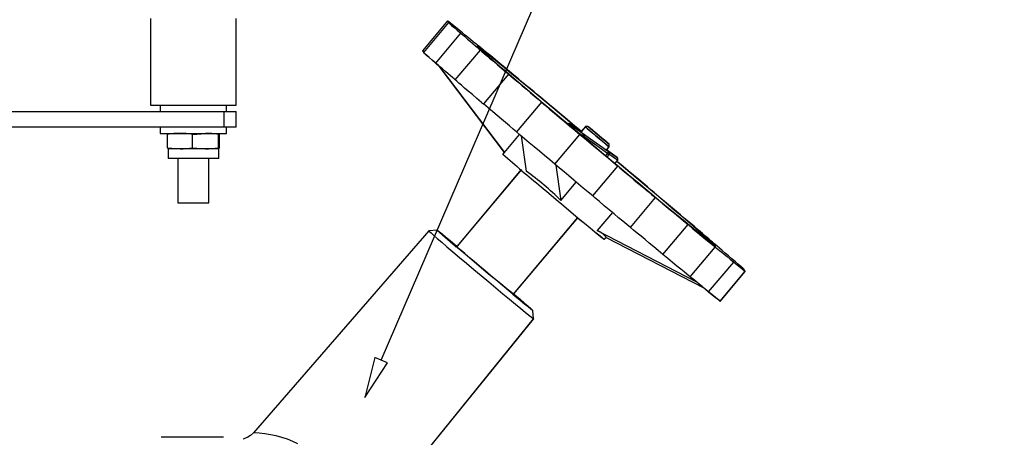
# Model space of a CAD drawing. Extents: x 4 to 1117, y 1 to 803.
# Drawn here: x 585 to 669, y 316 to 352 of the extents above; entities that cross this region are included whole.
import ezdxf
from ezdxf.enums import TextEntityAlignment as Align

# ---------------------------------------------------------------- set-up
doc = ezdxf.new("R2010")
doc.units = 0
doc.header["$LTSCALE"] = 12
doc.header["$MEASUREMENT"] = 0
for name, pattern in [('LDM', [0]), ('LEA', [0]), ('LFUN', [0]), ('SOLID_THIN', [0])]:
    doc.linetypes.add(name, pattern=pattern)
doc.layers.get('0').update_dxf_attribs({"linetype": 'CONTINUOUS'})
doc.layers.add('4', color=7, linetype='CONTINUOUS')
doc.layers.add('500', color=7, linetype='CONTINUOUS')
doc.styles.get("Standard").update_dxf_attribs({"font": 'medtext', "width": 0.75})
doc.styles.add('TDM', font='medtext')
doc.dimstyles.new('MEDDIM22592', dxfattribs={"dimtxt": 4, "dimasz": 3.5, "dimexe": 0.5, "dimexo": 0.1, "dimgap": 1, "dimtad": 1, "dimdec": 4, "dimlfac": 3, "dimrnd": 0.01, "dimzin": 12, "dimdsep": 46, "dimtxsty": 'STANDARD', "dimcen": 1.5, "dimclrd": 7, "dimclre": 7, "dimclrt": 7, "dimadec": 0, "dimazin": 0, "dimtfac": 0.7, "dimtdec": 4, "dimtmove": 0, "dimatfit": 3, "dimfxl": 1, "dimtolj": 1, "dimtzin": 0, "dimarcsym": 0})

# ---------------------------------------------------------------- blocks, each defined once
blk = doc.blocks.new('MEDFUNV_14')
at = {"color": 0, "linetype": 'LFUN'}
blk.add_lwpolyline([(0, 0), (3.5, -0.583), (3.5, 0.583), (0, 0)], dxfattribs=at)
blk = doc.blocks.new('MEDFUNV_15')
at = {"color": 0, "linetype": 'LFUN'}
blk.add_lwpolyline([(0, 0), (-3.5, -0.583), (-3.5, 0.583), (0, 0)], dxfattribs=at)
blk = doc.blocks.new('MEDCLUMP_DIM_22593_')
at = {"layer": '4', "color": 7, "linetype": 'LDM'}
blk.add_line((742.283, 365.793), (742.283, 209.095), dxfattribs=at)
at = {"layer": '4', "color": 7, "linetype": 'LEA'}
blk.add_line((728.283, 205.595), (743.283, 205.595), dxfattribs=at)
for points in [[(600.952, 369.293), (631.177, 369.293)], [(641.177, 369.293), (743.283, 369.293)]]:
    blk.add_lwpolyline(points, dxfattribs=at)
at = {"layer": '4', "color": 7, "linetype": 'LDM', "rotation": 270}
for name, p in [('MEDFUNV_14', (742.283, 369.293)), ('MEDFUNV_15', (742.283, 205.595))]:
    blk.add_blockref(name, p, dxfattribs=at)
at = {"layer": '4', "color": 7, "style": 'TDM', "width": 1}
blk.add_text('491.0', height=4, rotation=90, dxfattribs=at).set_placement((742.283, 279.044), align=Align.BOTTOM_LEFT)
blk = doc.blocks.new('*D4')
blk.add_blockref('MEDCLUMP_DIM_22593_', (0, 0))
blk = doc.blocks.new('MEDCLUMP_NTE_22599_')
at = {"layer": '4', "color": 7, "linetype": 'LDM'}
blk.add_lwpolyline([(616.005, 322.49), (664.844, 435.807), (668.019, 435.807)], dxfattribs=at)
at = {"layer": '4', "color": 7, "linetype": 'LDM', "rotation": 66.683882816}
blk.add_blockref('MEDFUNV_14', (614.619, 319.276), dxfattribs=at)

msp = doc.modelspace()

# ---------------------------------------------------------------- linework, layer by layer
at = {"layer": '500', "color": 7, "linetype": 'SOLID_THIN'}
for p, q in [((596.285559, 351.724832), (596.285559, 344.292852)), ((603.618893, 344.292852), (603.618893, 351.724832)), ((621.692497, 351.512522), (619.549872, 348.9592)), ((621.692497, 351.512522), (619.550306, 348.9592)), ((621.773879, 351.369448), (619.631254, 348.816126)), ((620.680536, 347.901743), (622.823162, 350.455064)), ((619.559861, 348.947321), (619.550306, 348.935933)), ((619.650801, 348.839938), (619.63082, 348.816126)), ((619.64081, 348.804247), (619.631254, 348.79286)), ((622.351741, 346.458994), (624.494366, 349.012316)), ((620.905443, 347.709686), (620.679826, 347.901969)), ((620.954186, 347.668466), (626.562626, 340.24863)), ((620.954186, 347.6452), (626.534723, 340.262279)), ((626.894422, 346.964394), (624.751797, 344.411072)), ((626.894422, 346.964394), (626.739318, 347.095042)), ((624.596693, 344.54172), (624.751797, 344.411072)), ((629.731209, 344.561289), (627.588584, 342.007967)), ((568.740768, 343.759519), (602.544951, 343.759519)), ((596.285559, 344.292852), (601.687701, 344.292852)), ((597.118893, 344.292852), (597.118893, 343.759519)), ((601.687701, 344.292852), (603.618893, 344.292852)), ((602.544951, 343.759519), (602.544951, 342.426186)), ((602.544951, 343.759519), (603.618893, 343.759519)), ((602.785559, 343.759519), (602.785559, 344.292852)), ((603.618893, 342.426186), (603.618893, 343.759519)), ((602.544951, 342.426186), (568.740768, 342.426186)), ((597.118893, 342.426186), (597.118893, 341.892852)), ((597.118893, 341.892852), (601.293275, 341.892852)), ((599.8758, 341.80304), (600.977734, 341.892852)), ((601.293275, 341.892852), (602.785559, 341.892852)), ((602.079668, 341.80304), (602.117881, 341.892852)), ((603.618893, 342.426186), (602.544951, 342.426186)), ((602.785559, 341.892852), (602.785559, 342.426186)), ((632.867667, 342.195631), (632.122359, 342.696005)), ((632.122359, 342.696005), (632.125641, 342.693735)), ((632.125641, 342.693735), (633.415144, 341.76063)), ((632.870949, 342.193361), (632.125641, 342.693735)), ((632.870949, 342.193361), (632.867667, 342.195631)), ((633.105993, 342.027778), (632.870949, 342.193361)), ((633.212851, 341.698337), (632.913181, 341.915183)), ((633.475863, 342.468469), (633.089875, 342.008571)), ((633.475429, 342.468469), (633.132221, 342.059034)), ((633.710219, 342.488995), (633.475429, 342.468469)), ((633.710219, 342.488995), (633.475863, 342.468469)), ((633.710653, 342.465729), (633.475863, 342.445203)), ((597.748357, 340.649332), (597.748357, 341.80304)), ((599.8758, 340.649332), (599.8758, 341.80304)), ((602.079668, 341.80304), (602.079668, 340.649332)), ((602.156094, 341.80304), (602.156094, 340.649332)), ((626.562626, 340.24863), (627.851061, 341.784031)), ((627.991101, 341.66488), (628.408105, 338.653945)), ((630.859394, 339.251623), (633.002019, 341.804946)), ((633.197258, 341.676272), (633.212851, 341.698337)), ((633.339733, 341.608009), (633.316895, 341.575691)), ((635.374544, 340.17453), (633.339733, 341.608009)), ((633.415144, 341.76063), (635.449956, 340.327151)), ((597.748357, 340.649332), (598.812079, 340.559519)), ((597.785559, 340.559519), (597.785559, 339.726186)), ((598.812079, 340.559519), (597.785559, 340.559519)), ((600.977734, 340.559519), (598.812079, 340.559519)), ((599.8758, 340.649332), (600.977734, 340.559519)), ((602.117881, 340.559519), (600.977734, 340.559519)), ((602.118893, 339.726186), (602.117881, 340.559519)), ((626.534517, 340.262551), (626.413172, 340.117946)), ((626.543975, 340.273305), (626.413606, 340.117946)), ((635.275899, 340.465166), (635.518521, 340.754369)), ((636.195264, 339.826777), (635.289932, 340.481889)), ((635.30208, 340.473098), (635.518521, 340.731103)), ((635.449956, 340.327151), (636.195264, 339.826777)), ((635.518521, 340.754369), (635.497544, 340.989157)), ((635.518521, 340.731103), (635.516684, 340.752104)), ((602.118893, 339.726186), (597.785559, 339.726186)), ((598.618893, 339.726186), (598.618893, 335.959519)), ((601.285559, 335.959519), (601.285559, 339.726186)), ((626.422946, 340.10581), (626.413606, 340.09468)), ((635.230056, 339.970069), (635.374544, 340.17453)), ((635.480656, 340.100718), (635.32947, 339.886779)), ((636.225964, 339.600344), (635.480656, 340.100718)), ((636.01989, 339.308735), (636.225964, 339.600344)), ((636.028291, 339.301706), (636.235192, 339.594486)), ((636.903643, 338.858779), (636.158646, 339.486168)), ((636.177304, 339.508221), (636.225964, 339.577078)), ((636.185708, 339.501197), (636.235192, 339.571219)), ((636.225964, 339.577078), (636.223879, 339.578478)), ((627.998665, 338.788352), (622.471374, 332.201594)), ((627.998231, 338.788352), (622.497258, 332.232439)), ((630.962233, 339.165843), (631.379985, 336.149512)), ((634.101771, 336.531758), (636.244396, 339.08508)), ((636.397553, 338.955953), (636.244396, 339.08508)), ((631.379985, 336.149512), (632.694519, 337.716016)), ((634.101771, 336.531758), (634.254928, 336.402631)), ((637.323915, 333.841798), (639.46654, 336.39512)), ((598.618893, 335.959519), (601.285559, 335.959519)), ((627.317757, 328.134742), (632.817746, 334.688965)), ((627.355036, 328.155901), (632.817746, 334.665699)), ((635.793828, 335.111596), (634.495064, 333.563887)), ((641.62045, 334.905836), (641.936833, 334.63937)), ((620.093895, 333.536134), (605.084089, 316.27066)), ((620.094449, 333.536696), (605.084523, 316.27066)), ((620.094449, 333.536696), (620.093895, 333.536134)), ((620.811331, 333.599366), (620.094449, 333.536696)), ((620.811331, 333.599366), (620.094883, 333.536696)), ((634.495064, 333.563887), (642.966332, 329.188695)), ((640.11102, 331.527485), (642.253647, 334.080806)), ((635.095488, 332.833073), (635.248112, 333.014953)), ((635.095488, 332.809807), (635.239822, 332.981807)), ((643.620729, 328.653285), (635.226201, 332.988842)), ((643.620729, 328.630019), (635.226201, 332.965576)), ((622.453148, 332.221231), (622.475902, 332.20699)), ((642.435854, 329.612087), (644.578479, 332.165409)), ((644.018992, 328.325023), (646.161597, 330.878362)), ((644.995724, 327.537901), (647.137915, 330.091223)), ((646.89445, 330.314202), (646.915978, 330.339856)), ((646.905643, 330.304273), (646.915978, 330.31659)), ((647.026445, 330.197407), (647.056967, 330.234297)), ((647.037606, 330.18744), (647.057401, 330.21103)), ((644.995724, 327.514634), (647.138349, 330.067957)), ((629.045012, 326.025628), (628.9824, 326.74288)), ((617.01631, 311.172331), (629.045012, 326.025628)), ((617.01631, 311.149065), (629.045012, 326.002362)), ((629.031567, 326.009026), (629.045012, 326.002362)), ((629.045012, 326.002362), (629.043307, 326.023523)), ((602.519865, 315.879545), (597.199693, 315.879545))]:
    msp.add_line(p, q, dxfattribs=at)
for points in [[(621.692497, 351.512522), (621.695111, 351.508134), (621.745181, 351.45974), (621.794963, 351.414764)], [(621.692931, 351.489256), (621.695546, 351.484868), (621.745615, 351.436474), (621.857945, 351.336011)], [(622.670032, 350.725084), (622.369843, 350.972254), (622.119009, 351.177434), (621.922715, 351.336382), (621.785021, 351.445811), (621.708772, 351.503459), (621.695546, 351.508134), (621.745615, 351.45974), (621.857945, 351.359278)], [(621.915302, 351.263889), (621.813083, 351.343366), (621.774169, 351.369577), (621.799374, 351.341975), (621.888172, 351.261136), (622.038704, 351.128752), (622.24782, 350.947595), (622.511143, 350.721455), (622.823162, 350.455064)], [(621.857423, 351.359713), (621.979408, 351.25162), (622.069242, 351.170379), (622.126338, 351.11652), (622.150325, 351.090393), (622.141046, 351.092169), (622.098562, 351.121836), (622.023151, 351.1792), (621.915302, 351.263889)], [(621.857423, 351.336447), (621.979408, 351.228354), (622.069242, 351.147113), (622.088446, 351.129349)], [(624.252801, 349.438336), (624.159835, 349.510481), (624.034765, 349.609692), (623.878406, 349.735321), (623.691777, 349.886549), (623.476096, 350.062392), (623.232767, 350.261701), (622.963378, 350.48318), (622.669684, 350.725383)], [(622.822887, 350.45529), (623.125586, 350.197228), (623.4047, 349.958611), (623.65841, 349.740995), (623.885062, 349.5458), (624.083177, 349.374297), (624.251464, 349.227606), (624.388826, 349.106683), (624.494366, 349.012316)], [(619.661776, 348.853016), (619.602558, 348.906416), (619.552487, 348.954812), (619.549872, 348.9592)], [(619.661962, 348.853238), (619.602992, 348.906416), (619.552921, 348.954812), (619.550306, 348.9592)], [(619.650801, 348.839938), (619.602992, 348.88315), (619.552921, 348.931545), (619.550306, 348.935933)], [(620.680102, 347.901743), (620.368083, 348.168133), (620.10476, 348.394273), (619.895645, 348.575431), (619.745113, 348.707814), (619.656315, 348.788653), (619.63082, 348.816126)], [(620.680536, 347.901743), (620.368517, 348.168133), (620.105194, 348.394273), (619.896079, 348.575431), (619.745547, 348.707814), (619.656749, 348.788653), (619.631254, 348.816126)], [(620.680536, 347.878476), (620.368517, 348.144867), (620.105194, 348.371007), (619.896079, 348.552164), (619.745547, 348.684548), (619.656749, 348.765386), (619.631254, 348.79286)], [(633.116179, 342.039916), (633.101182, 342.052471), (632.158464, 342.841012), (631.235582, 343.611633), (630.340646, 344.357562), (629.481522, 345.072244), (628.665759, 345.749397), (627.900526, 346.383071), (627.192548, 346.967697), (626.548047, 347.498138), (625.972686, 347.969732), (625.471523, 348.378334), (625.048961, 348.720354), (624.708713, 348.992787), (624.45377, 349.193237), (624.286373, 349.319944), (624.207992, 349.371793), (624.219316, 349.34833), (624.320246, 349.24976), (624.509894, 349.07695), (624.786595, 348.831418), (625.147916, 348.515322), (625.590682, 348.13144), (626.111002, 347.683146), (626.704304, 347.174379), (627.365373, 346.60961), (628.0884, 345.993802), (628.867031, 345.332368), (629.694423, 344.631119), (630.563306, 343.896219), (631.466043, 343.134125), (632.394701, 342.351536), (633.34112, 341.555328), (634.296981, 340.752499), (635.253885, 339.950103), (636.203423, 339.155193), (637.137249, 338.374754), (638.047158, 337.615645), (638.925153, 336.884536), (639.763518, 336.187853), (640.554886, 335.531719), (641.292302, 334.921898), (641.969286, 334.363751), (642.579887, 333.862183), (643.118742, 333.4216), (643.581113, 333.045876), (643.962937, 332.738312), (644.26086, 332.50161), (644.472262, 332.337852), (644.595286, 332.248475), (644.628852, 332.234267), (644.572663, 332.29535), (644.427214, 332.43119), (644.193783, 332.640591), (643.874421, 332.921714), (643.471935, 333.272088), (642.989862, 333.688633), (642.432439, 334.167691), (641.804563, 334.70505), (641.111754, 335.295987), (640.360099, 335.935311), (639.556203, 336.617403), (638.707133, 337.336267), (637.820348, 338.085588), (636.903643, 338.858779)], [(626.577725, 347.522856), (626.154108, 347.876393), (625.753697, 348.209587), (625.384866, 348.515471), (625.055332, 348.787644), (624.771987, 349.020415), (624.540758, 349.208915), (624.366481, 349.3492), (624.252801, 349.438336)], [(624.494366, 349.012316), (624.614461, 348.905631), (624.789374, 348.753248), (625.015766, 348.558077), (625.289315, 348.323844), (625.604798, 348.055021), (625.956191, 347.756741), (626.336787, 347.434699), (626.739318, 347.095042)], [(622.351741, 346.458994), (622.246201, 346.553361), (622.108839, 346.674284), (621.940551, 346.820975), (621.742436, 346.992478), (621.515784, 347.187674), (621.262073, 347.40529), (620.982959, 347.643907), (620.68026, 347.901969)], [(621.002535, 347.603927), (620.982959, 347.620641), (620.68026, 347.878703)], [(629.364741, 345.208625), (629.083275, 345.440391), (628.778389, 345.692153), (628.452072, 345.962268), (628.106453, 346.248975), (627.743787, 346.550402), (627.366441, 346.864583), (626.976876, 347.189469), (626.577633, 347.522939)], [(626.894422, 346.964394), (627.296569, 346.625644), (627.690046, 346.2937), (628.072288, 345.970724), (628.440804, 345.658824), (628.793189, 345.360033), (629.127148, 345.076298), (629.440502, 344.809471), (629.731209, 344.561289)], [(624.596693, 344.54172), (624.194162, 344.881377), (623.813566, 345.203419), (623.462172, 345.501699), (623.14669, 345.770522), (622.873141, 346.004755), (622.646749, 346.199925), (622.471836, 346.352308), (622.351741, 346.458994)], [(627.588584, 342.007967), (627.297877, 342.256148), (626.984523, 342.522976), (626.650564, 342.806711), (626.298178, 343.105502), (625.929663, 343.417402), (625.547421, 343.740377), (625.153944, 344.072322), (624.751797, 344.411072)], [(632.586847, 342.518694), (632.154861, 342.882596), (631.713093, 343.253782), (631.270786, 343.624485), (630.837194, 343.98695), (630.421388, 344.333594), (630.032068, 344.657163), (629.677378, 344.950888), (629.364741, 345.208625)], [(629.731209, 344.561289), (630.055724, 344.284544), (630.421213, 343.974155), (630.819933, 343.636696), (631.243437, 343.279317), (631.682753, 342.909589), (632.128575, 342.535344), (632.571458, 342.164511), (633.002019, 341.804946)], [(630.859394, 339.251623), (630.428833, 339.611189), (629.98595, 339.982022), (629.540128, 340.356267), (629.100812, 340.725995), (628.677308, 341.083374), (628.278588, 341.420832), (627.913099, 341.731222), (627.588584, 342.007967)], [(632.125641, 342.693735), (632.103092, 342.70552), (632.077713, 342.711621), (632.050479, 342.711805), (632.022438, 342.706064), (631.994666, 342.694618), (631.990222, 342.69223)], [(633.132221, 342.059034), (632.984404, 342.183528), (632.586884, 342.518664)], [(633.098566, 342.018928), (632.981531, 342.097823), (632.935501, 342.12562), (632.988709, 342.08331), (633.136844, 341.974322), (633.367907, 341.807484), (633.663176, 341.596313), (633.998732, 341.357916), (634.34739, 341.111608), (634.680903, 340.877342), (634.972252, 340.674098), (635.197834, 340.51834), (635.339374, 340.422689), (635.385404, 340.394892), (635.332196, 340.437201), (635.283081, 340.473724)], [(633.475429, 342.468469), (633.507693, 342.437443), (633.626847, 342.333382), (633.823291, 342.165164), (634.07957, 341.947737), (634.372912, 341.70042), (634.677253, 341.445188), (634.965551, 341.20472), (635.212189, 341.000382), (635.395252, 340.850331), (635.498474, 340.7679), (635.518087, 340.754369)], [(633.475863, 342.468469), (633.508127, 342.437443), (633.627281, 342.333382), (633.823725, 342.165164), (634.080004, 341.947737), (634.373346, 341.70042), (634.677687, 341.445188), (634.965985, 341.20472), (635.212623, 341.000382), (635.395686, 340.850331), (635.498908, 340.7679), (635.518521, 340.754369)], [(633.475863, 342.445203), (633.508127, 342.414177), (633.627281, 342.310115), (633.823725, 342.141898), (634.080004, 341.924471), (634.373346, 341.677154), (634.677687, 341.421922), (634.965985, 341.181454), (635.212623, 340.977116), (635.395686, 340.827065), (635.498908, 340.744634), (635.518521, 340.731103)], [(634.177311, 342.085425), (634.151313, 342.107452), (633.925589, 342.299597), (633.773362, 342.430994), (633.711129, 342.487404), (633.710219, 342.488995)], [(634.080255, 342.189233), (634.343724, 341.97008), (634.635426, 341.725886), (634.923751, 341.483115), (635.177454, 341.268073), (635.369043, 341.104066), (635.477756, 341.008864), (635.491811, 340.992785), (635.409688, 341.057571), (635.240283, 341.196202), (635.001956, 341.393655), (634.720532, 341.628532), (634.426508, 341.875381), (634.151747, 342.107452), (633.926023, 342.299597), (633.773796, 342.430994), (633.711563, 342.487404), (633.746067, 342.462713), (633.873571, 342.359599), (634.080255, 342.189233)], [(634.080255, 342.165967), (634.343724, 341.946813), (634.635426, 341.70262), (634.923751, 341.459848), (635.177454, 341.244807), (635.369043, 341.080799), (635.477756, 340.985598), (635.491811, 340.969519), (635.409688, 341.034305), (635.240283, 341.172936), (635.001956, 341.370388), (634.720532, 341.605265), (634.426508, 341.852115), (634.151747, 342.084186), (633.926023, 342.276331), (633.773796, 342.407728), (633.711563, 342.464137), (633.746067, 342.439447), (633.873571, 342.336332), (634.080255, 342.165967)], [(633.002019, 341.804946), (633.396414, 341.475785), (633.799236, 341.139084), (634.207859, 340.797038), (634.619619, 340.451877), (635.031831, 340.10585), (635.441808, 339.761214), (635.846876, 339.420217), (636.244396, 339.08508)], [(633.212851, 341.698337), (633.233654, 341.723471), (633.257735, 341.744803), (633.28417, 341.761513), (633.311941, 341.772958), (633.339982, 341.7787), (633.367216, 341.778516), (633.392595, 341.772415), (633.415144, 341.76063)], [(633.339733, 341.608009), (633.321997, 341.62052), (633.304209, 341.633099), (633.286674, 341.645532), (633.269691, 341.657605), (633.253551, 341.669112), (633.23853, 341.679856), (633.224886, 341.689654), (633.212851, 341.698337)], [(633.415144, 341.76063), (633.417348, 341.754793), (633.415772, 341.743949), (633.410474, 341.728516), (633.401661, 341.709087), (633.389669, 341.686408), (633.374959, 341.661351), (633.358098, 341.634879), (633.339733, 341.608009)], [(635.497544, 340.989157), (635.491377, 340.992785), (635.409253, 341.057571), (635.239849, 341.196202), (635.030776, 341.36933)], [(635.384733, 340.394512), (635.38497, 340.394892), (635.331762, 340.437201), (635.294965, 340.46462)], [(635.374544, 340.17453), (635.392909, 340.2014), (635.409771, 340.227872), (635.42448, 340.252929), (635.436472, 340.275608), (635.445286, 340.295037), (635.450583, 340.31047), (635.45216, 340.321313), (635.449956, 340.327151)], [(635.449956, 340.327151), (635.472861, 340.306913), (635.49119, 340.282223), (635.504238, 340.25403), (635.511504, 340.223415), (635.512708, 340.191557), (635.507805, 340.159679), (635.496982, 340.129007), (635.480656, 340.100718)], [(635.480656, 340.100718), (635.473139, 340.105809), (635.46358, 340.112358), (635.452142, 340.120253), (635.439021, 340.129359), (635.424441, 340.139521), (635.408652, 340.150565), (635.391925, 340.162301), (635.374544, 340.174529)], [(639.100071, 337.042456), (638.775556, 337.319201), (638.410067, 337.62959), (638.011347, 337.967049), (637.587843, 338.324428), (637.148527, 338.694156), (636.702705, 339.068401), (636.259822, 339.439234), (636.175099, 339.510064)], [(636.225964, 339.600344), (636.24229, 339.628633), (636.253113, 339.659305), (636.258016, 339.691183), (636.256812, 339.723041), (636.249546, 339.753655), (636.236498, 339.781849), (636.218169, 339.806539), (636.195264, 339.826777)], [(636.225964, 339.577078), (636.24229, 339.605366), (636.242384, 339.605571)], [(636.235192, 339.594486), (636.234393, 339.594861), (636.23131, 339.596799), (636.225964, 339.600344)], [(636.235192, 339.571219), (636.234393, 339.571594), (636.23131, 339.573533), (636.225964, 339.577078)], [(634.101771, 336.531758), (633.704251, 336.866895), (633.299182, 337.207892), (632.889206, 337.552528), (632.476994, 337.898554), (632.065234, 338.243716), (631.656611, 338.585762), (631.253789, 338.922463), (630.859394, 339.251623)], [(636.397553, 338.955953), (636.814335, 338.605167), (637.23741, 338.249949), (637.6587, 337.897081), (638.070163, 337.553299), (638.463942, 337.225168), (638.83252, 336.918952), (639.16886, 336.640497), (639.46654, 336.39512)], [(629.69728, 337.301485), (630.336583, 336.763467), (630.985225, 336.219021), (631.628717, 335.680307), (632.252685, 335.159361), (632.84319, 334.667819), (633.387041, 334.216661), (633.872089, 333.815966), (634.2875, 333.474684), (634.623993, 333.20044), (634.874052, 332.999358), (635.032092, 332.875932), (635.094581, 332.832918), (635.095488, 332.833073)], [(641.62045, 334.905836), (641.263285, 335.207027), (640.91461, 335.501468), (640.576277, 335.787598), (640.250077, 336.063899), (639.937743, 336.328906), (639.640929, 336.581215), (639.361211, 336.819486), (639.100071, 337.042456)], [(637.323915, 333.841798), (637.026235, 334.087175), (636.689895, 334.36563), (636.321317, 334.671846), (635.927537, 334.999977), (635.516075, 335.343759), (635.094784, 335.696627), (634.67171, 336.051845), (634.254928, 336.402631)], [(639.46654, 336.39512), (639.748006, 336.163354), (640.052892, 335.911592), (640.379209, 335.641477), (640.724827, 335.35477), (641.087493, 335.053343), (641.46484, 334.739162), (641.854405, 334.414276), (642.253647, 334.080806)], [(632.806245, 334.675259), (632.84319, 334.644553), (633.387041, 334.193395), (633.872089, 333.7927), (634.2875, 333.451418), (634.623993, 333.177173), (634.874052, 332.976092), (635.032092, 332.852665), (635.094581, 332.809651), (635.095488, 332.809807)], [(644.336914, 332.591429), (644.209819, 332.704259), (644.022799, 332.867038), (643.779766, 333.076359), (643.485805, 333.327843), (643.147067, 333.616228), (642.770638, 333.935482), (642.364393, 334.278924), (641.936833, 334.63937)], [(620.094883, 333.536696), (620.094329, 333.536134), (620.139882, 333.488625), (620.275614, 333.36564), (620.498762, 333.169684), (620.804782, 332.904746), (621.187447, 332.576218), (621.638964, 332.190789), (622.150144, 331.756306), (622.710579, 331.281611), (623.308861, 330.77637), (623.932811, 330.250868), (624.569726, 329.715801), (625.206641, 329.182064), (625.830591, 328.66052), (626.428873, 328.161787), (626.989308, 327.696018), (627.500488, 327.272694), (627.952005, 326.900434), (628.33467, 326.586815), (628.64069, 326.338221), (628.863838, 326.159714), (628.99957, 326.054928), (629.045012, 326.025628)], [(620.887217, 333.523289), (620.856457, 333.551685), (620.810825, 333.598853), (620.811331, 333.599366)], [(628.9824, 326.74288), (628.936767, 326.772288), (628.800889, 326.877614), (628.577801, 327.056507), (628.272486, 327.304969), (627.891764, 327.617451), (627.444141, 327.986972), (626.939615, 328.405277), (626.389456, 328.863023), (625.805954, 329.349983), (625.202144, 329.855281), (624.591514, 330.367629), (623.987704, 330.875581), (623.404203, 331.367791), (622.854044, 331.833264), (622.349518, 332.261601), (621.901894, 332.643235), (621.521173, 332.96964), (621.215858, 333.233526), (620.992769, 333.428996), (620.856891, 333.551685), (620.811259, 333.598853), (620.856891, 333.569445), (620.992769, 333.464118), (621.215858, 333.285225), (621.521173, 333.036763), (621.901894, 332.724281), (622.349518, 332.354761), (622.497258, 332.232439)], [(622.438622, 332.162565), (622.349518, 332.238335), (621.901894, 332.619969), (621.521173, 332.946374), (621.215858, 333.210259), (620.992769, 333.40573), (620.856891, 333.528419), (620.811259, 333.575587), (620.811765, 333.5761)], [(640.11102, 331.527485), (639.711778, 331.860955), (639.322213, 332.185841), (638.944867, 332.500022), (638.582201, 332.801449), (638.236583, 333.088155), (637.910266, 333.358271), (637.60538, 333.610032), (637.323915, 333.841798)], [(642.253555, 334.080889), (642.677173, 333.727352), (643.077584, 333.394158), (643.446414, 333.088274), (643.775948, 332.816101), (644.059293, 332.58333), (644.290522, 332.39483), (644.4648, 332.254545), (644.578479, 332.165409)], [(627.322285, 328.140138), (627.340511, 328.120502), (627.293556, 328.152947), (627.154497, 328.262939), (626.928677, 328.446253), (626.624773, 328.695842), (626.254466, 329.002115), (625.831986, 329.353303), (625.373568, 329.73591), (624.896829, 330.135231), (624.420091, 330.535922), (623.961673, 330.922584), (623.539193, 331.280358), (623.168885, 331.595495), (622.864982, 331.855884), (622.639162, 332.051519), (622.500102, 332.174882), (622.453148, 332.221231)], [(646.008393, 331.148455), (645.705695, 331.406517), (645.426581, 331.645134), (645.17287, 331.86275), (644.946219, 332.057945), (644.748103, 332.229448), (644.579816, 332.376139), (644.442454, 332.497062), (644.336914, 332.591429)], [(644.578479, 332.165409), (644.671445, 332.093264), (644.796516, 331.994053), (644.952875, 331.868424), (645.139503, 331.717196), (645.355185, 331.541353), (645.598513, 331.342043), (645.867903, 331.120565), (646.161597, 330.878362)], [(642.435854, 329.612087), (642.322174, 329.701223), (642.147897, 329.841508), (641.916667, 330.030008), (641.633322, 330.262779), (641.303788, 330.534953), (640.934958, 330.840836), (640.534546, 331.174031), (640.110929, 331.527568)], [(646.915978, 330.339856), (647.018198, 330.260379), (647.057112, 330.234167), (647.031906, 330.26177), (646.943108, 330.342609), (646.792576, 330.474992), (646.58346, 330.65615), (646.320138, 330.88229), (646.008118, 331.148681)], [(646.161249, 330.878661), (646.461438, 330.631491), (646.712272, 330.426311), (646.908565, 330.267363), (647.04626, 330.157934), (647.122509, 330.100286), (647.135735, 330.095611), (647.085665, 330.144004), (646.973335, 330.244467)], [(646.973857, 330.244032), (646.851872, 330.352125), (646.762039, 330.433365), (646.704943, 330.487225), (646.680956, 330.513352), (646.690234, 330.511576), (646.732718, 330.481909), (646.80813, 330.424545), (646.915978, 330.339856)], [(646.742842, 330.451123), (646.80813, 330.401278), (646.915978, 330.31659)], [(646.915978, 330.31659), (647.018198, 330.237113), (647.057112, 330.210901), (647.047612, 330.223148)], [(646.954935, 330.308788), (647.017764, 330.260379), (647.056678, 330.234167), (647.056967, 330.234297)], [(647.002615, 330.169009), (647.04626, 330.134668), (647.122509, 330.07702), (647.135735, 330.072344), (647.085665, 330.120738), (647.01502, 330.18431)], [(647.035883, 330.165715), (647.045826, 330.157934), (647.122074, 330.100286), (647.137915, 330.091223)], [(644.018992, 328.325023), (643.725294, 328.567229), (643.455901, 328.788711), (643.212569, 328.988023), (642.996885, 329.163868), (642.810254, 329.315099), (642.653893, 329.440729), (642.528821, 329.539941), (642.435854, 329.612087)], [(644.018992, 328.301757), (643.725294, 328.543963), (643.545336, 328.691999)], [(644.018557, 328.325023), (643.72486, 328.567229), (643.695504, 328.591399)], [(628.9824, 326.719613), (628.936767, 326.749021), (628.800889, 326.854348), (628.577801, 327.033241), (628.272486, 327.281703), (627.891764, 327.594185), (627.444141, 327.963705), (627.284884, 328.095568)], [(627.343641, 328.165588), (627.444141, 328.080131), (627.891764, 327.698497), (628.272486, 327.372092), (628.577801, 327.108207), (628.800889, 326.912736), (628.936767, 326.790047), (628.9824, 326.74288)], [(644.99529, 327.537901), (644.97945, 327.546963), (644.903204, 327.60461), (644.765511, 327.714037), (644.569219, 327.872983), (644.318387, 328.078162), (644.018199, 328.32533)], [(644.995724, 327.537901), (644.979885, 327.546963), (644.903638, 327.60461), (644.765945, 327.714037), (644.569653, 327.872983), (644.318821, 328.078162), (644.018633, 328.32533)], [(644.995724, 327.514634), (644.979885, 327.523697), (644.903638, 327.581343), (644.765945, 327.690771), (644.569653, 327.849717), (644.318821, 328.054895), (644.018633, 328.302064)], [(628.981966, 326.74288), (628.936333, 326.772288), (628.906008, 326.795177)], [(605.085167, 316.271402), (604.842714, 316.043059), (604.607492, 315.890985), (604.41085, 315.800204), (604.274173, 315.751145), (604.21146, 315.726252), (604.218417, 315.721942)]]:
    msp.add_lwpolyline(points, dxfattribs=at)
for points in [[(632.122359, 342.696005, 0.249790345), (631.966422, 342.711916)], [(598.812079, 341.892852, 0.039564579), (597.748357, 341.80304)], [(597.78657, 341.892852, 0.201158973), (597.748357, 341.80304)], [(599.8758, 341.80304, 0.039579002), (598.812079, 341.892852)], [(602.079668, 341.80304, 0.03822486), (600.977734, 341.892852)], [(602.156094, 341.80304, 0.201159031), (602.117881, 341.892852)], [(597.748357, 340.649332, 0.201158952), (597.78657, 340.559519)], [(598.812079, 340.559519, 0.039579002), (599.8758, 340.649332)], [(600.977734, 340.559519, 0.03822486), (602.079668, 340.649332)], [(602.079668, 340.649332, 0.200249213), (602.117881, 340.559519)], [(602.117881, 340.559519, 0.20115902), (602.156094, 340.649332)], [(626.428043, 340.106388, 0.008597279), (629.69728, 337.301485)], [(636.235192, 339.594486, 0.410935032), (636.196787, 339.825696)], [(636.235192, 339.571219, 0.177767621), (636.265096, 339.682141)], [(631.379985, 336.149512, 0.040921437), (628.408105, 338.653945)], [(635.248112, 333.014953, 0.101502281), (634.495064, 333.563887)], [(608.898237, 315.316635, 0.107013805), (605.084942, 316.270886)]]:
    msp.add_lwpolyline(points, format="xyb", dxfattribs=at)

# ---------------------------------------------------------------- block references
msp.add_blockref('MEDCLUMP_NTE_22599_', (0, 0))

# ---------------------------------------------------------------- dimensions: what is measured, and where the dimension line sits
at = {"layer": '4', "color": 7, "linetype": 'LDM'}
dim = msp.add_linear_dim(base=(742.282634, 369.292852), p1=(727.282634, 205.594733), p2=(599.952226, 369.292852), angle=90, dimstyle='MEDDIM22592', override={"dimclrd": 7, "dimclre": 7, "dimclrt": 7}, dxfattribs=at)
dim.commit()
dim.dimension.update_dxf_attribs({"geometry": '*D4', "text_midpoint": (738.950634, 287.443793)})

doc.saveas('drawing.dxf')
